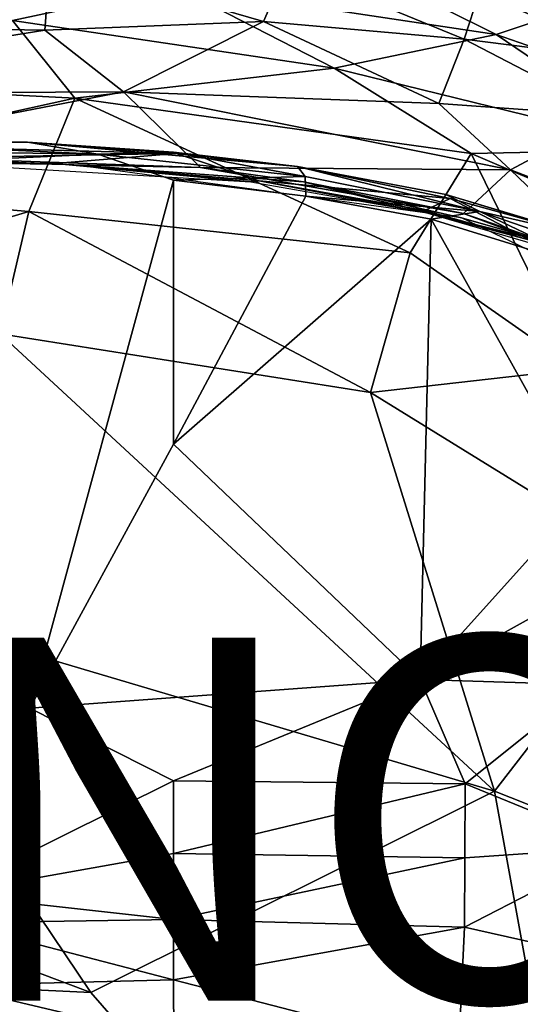
# Model space of a CAD drawing. Units: inches. Extents: x -11.9 to 14, y -13.4 to 13.4.
# Drawn here: x 4.3 to 7, y 4 to 9.4 of the extents above; entities that cross this region are included whole.
import ezdxf

# ---------------------------------------------------------------- set-up
doc = ezdxf.new("R2010")
doc.units = ezdxf.units.IN
doc.header["$MEASUREMENT"] = 0
for name, color, linetype in [('SEAT-BASE', 5, 'Continuous'), ('SEAT-PROD_NO', 7, 'Continuous'), ('SEAT-SEAT', 5, 'Continuous')]:
    doc.layers.add(name, color=color, linetype=linetype)
doc.styles.get("Standard").update_dxf_attribs({"font": 'arial.ttf'})

msp = doc.modelspace()

# ---------------------------------------------------------------- linework, layer by layer
at = {"layer": 'SEAT-BASE'}
for points in [[(4.3984, 12.7556, 3.6163), (4.261, 12.953, 3.6135), (0.7558, 1.4855, 5.1237)], [(1.0936, 1.8939, 4.9635), (4.3984, 12.7556, 3.6163), (0.7558, 1.4855, 5.1237)], [(4.3984, 12.7556, 3.6163), (1.0936, 1.8939, 4.9635), (4.5994, 12.753, 3.5427)], [(1.0936, 1.8939, 4.9635), (1.3088, 1.8216, 4.7845), (4.5994, 12.753, 3.5427)], [(1.3088, 1.8216, 4.7845), (4.7109, 12.5676, 3.4265), (4.5994, 12.753, 3.5427)], [(4.7109, 12.5676, 3.4265), (1.3088, 1.8216, 4.7845), (1.4355, 1.8137, 4.5433)], [(1.4355, 1.8137, 4.5433), (4.7633, 12.5192, 3.2141), (4.7109, 12.5676, 3.4265)], [(4.7633, 12.5192, 3.2141), (1.4355, 1.8137, 4.5433), (1.4359, 1.7, 4.4044)], [(1.4359, 1.7, 4.4044), (4.6538, 12.1831, 3.1854), (4.7633, 12.5192, 3.2141)], [(4.5456, 11.9487, 3.0671), (4.6538, 12.1831, 3.1854), (1.4026, 1.6909, 4.1352)], [(1.4359, 1.7, 4.4044), (1.4026, 1.6909, 4.1352), (4.6538, 12.1831, 3.1854)], [(1.4026, 1.6909, 4.1352), (4.4415, 11.8483, 2.9709), (4.5456, 11.9487, 3.0671)], [(1.2805, 1.6723, 3.87), (4.4415, 11.8483, 2.9709), (1.4026, 1.6909, 4.1352)], [(4.2615, 11.4854, 2.9564), (4.4415, 11.8483, 2.9709), (1.2805, 1.6723, 3.87)], [(4.7156, 8.6634, 15.6491), (3.0426, 8.6882, 15.5026), (3.0485, 8.7401, 15.6227)], [(4.7156, 8.6634, 15.6491), (3.0485, 8.7401, 15.6227), (4.3288, 8.7285, 15.747)], [(4.7156, 8.6634, 15.6491), (2.6166, 8.5657, 15.4082), (3.0426, 8.6882, 15.5026)], [(3.014, 8.7228, 15.6423), (5.1467, 8.667, 15.8277), (4.3288, 8.7285, 15.747)], [(3.014, 8.7228, 15.6423), (3.0539, 8.6304, 15.6419), (5.1467, 8.667, 15.8277)], [(4.3288, 8.7285, 15.747), (5.1316, 8.6742, 15.797), (4.7156, 8.6634, 15.6491)], [(5.8156, 8.5957, 15.8759), (4.3288, 8.7285, 15.747), (5.1467, 8.667, 15.8277)], [(5.8156, 8.5957, 15.8759), (5.1316, 8.6742, 15.797), (4.3288, 8.7285, 15.747)], [(5.1467, 8.667, 15.8277), (3.0539, 8.6304, 15.6419), (4.4794, 8.611, 15.7673)], [(4.4794, 8.611, 15.7673), (3.0539, 8.6304, 15.6419), (3.6577, 8.6225, 15.6254)], [(3.6577, 8.6225, 15.6254), (5.5591, 8.5108, 15.7925), (4.4794, 8.611, 15.7673)], [(4.4794, 8.611, 15.7673), (5.6036, 8.515, 15.8641), (5.1467, 8.667, 15.8277)], [(5.1316, 8.6742, 15.797), (5.857, 8.539, 15.7488), (4.7156, 8.6634, 15.6491)], [(4.7156, 8.6634, 15.6491), (5.857, 8.539, 15.7488), (5.1323, 8.5202, 15.628)], [(5.1316, 8.6742, 15.797), (5.8156, 8.5957, 15.8759), (5.857, 8.539, 15.7488)], [(4.4794, 8.611, 15.7673), (5.5591, 8.5108, 15.7925), (5.6036, 8.515, 15.8641)], [(5.8156, 8.5957, 15.8759), (6.6317, 8.4398, 15.9407), (6.8194, 8.3475, 15.8319)], [(5.857, 8.539, 15.7488), (5.8156, 8.5957, 15.8759), (6.8194, 8.3475, 15.8319)], [(4.3418, 5.6113, 15.0963), (3.4045, 5.6112, 15.0226), (2.6166, 8.5657, 15.4082)], [(5.1323, 8.5202, 15.628), (5.1323, 7.0648, 15.3983), (4.3418, 5.6113, 15.0963)], [(5.8616, 8.4306, 15.6916), (5.1323, 8.5202, 15.628), (5.857, 8.539, 15.7488)], [(5.8616, 8.4306, 15.6916), (5.1323, 7.0648, 15.3983), (5.133, 8.5201, 15.6281)], [(5.5591, 8.5108, 15.7925), (6.5192, 8.3407, 15.8774), (5.6036, 8.515, 15.8641)], [(6.5192, 8.3407, 15.8774), (6.5159, 8.3523, 15.9467), (5.6036, 8.515, 15.8641)], [(6.6567, 8.4184, 15.9627), (5.6036, 8.515, 15.8641), (6.5159, 8.3523, 15.9467)], [(5.8616, 8.4306, 15.6916), (5.857, 8.539, 15.7488), (6.8194, 8.3475, 15.8319)], [(6.5519, 8.3052, 15.7554), (5.1323, 7.0648, 15.3983), (5.8616, 8.4306, 15.6916)], [(6.8194, 8.3475, 15.8319), (6.5519, 8.3052, 15.7554), (5.8616, 8.4306, 15.6916)], [(6.6567, 8.4184, 15.9627), (6.5159, 8.3523, 15.9467), (7.0969, 8.1887, 15.9946)], [(6.8194, 8.3475, 15.8319), (6.6317, 8.4398, 15.9407), (7.3412, 8.2281, 16.0103)], [(7.0969, 8.1887, 15.9946), (6.5159, 8.3523, 15.9467), (6.5192, 8.3407, 15.8774)], [(6.5519, 8.3052, 15.7554), (6.4906, 5.7703, 15.3166), (5.1323, 7.0648, 15.3983)], [(7.4014, 6.7806, 15.6185), (6.4906, 5.7703, 15.3166), (6.5519, 8.3052, 15.7554)], [(7.0969, 8.1887, 15.9946), (6.5192, 8.3407, 15.8774), (7.3675, 8.0951, 15.9483)], [(6.8194, 8.3475, 15.8319), (7.5599, 7.9931, 15.8393), (6.5519, 8.3052, 15.7554)], [(7.5599, 7.9931, 15.8393), (7.4014, 6.7806, 15.6185), (6.5519, 8.3052, 15.7554)], [(7.6625, 8.0551, 15.9094), (6.8194, 8.3475, 15.8319), (7.3412, 8.2281, 16.0103)], [(7.5599, 7.9931, 15.8393), (6.8194, 8.3475, 15.8319), (7.6625, 8.0551, 15.9094)], [(5.1323, 7.0648, 15.3983), (6.4906, 5.7703, 15.3166), (4.3418, 5.6113, 15.0963)], [(7.4313, 6.2932, 15.5281), (6.4906, 5.7703, 15.3166), (7.4014, 6.7806, 15.6185)], [(7.4313, 6.2932, 15.5281), (7.4073, 6.099, 15.4871), (6.4906, 5.7703, 15.3166)], [(7.4186, 5.7399, 15.42), (6.4906, 5.7703, 15.3166), (7.4073, 6.099, 15.4871)], [(4.3418, 5.6113, 15.0963), (6.4906, 5.7703, 15.3166), (5.1323, 5.2109, 15.0512)], [(6.4906, 5.7703, 15.3166), (6.7379, 5.1945, 15.2196), (5.1323, 5.2109, 15.0512)], [(6.4906, 5.7703, 15.3166), (7.4186, 5.7399, 15.42), (6.7379, 5.1945, 15.2196)], [(7.5894, 4.8464, 15.2757), (6.7379, 5.1945, 15.2196), (7.4186, 5.7399, 15.42)], [(3.4045, 5.6112, 15.0226), (4.3418, 5.6113, 15.0963), (3.8747, 4.5877, 14.5986)], [(5.1323, 5.2109, 15.0512), (3.8747, 4.5877, 14.5986), (4.3418, 5.6113, 15.0963)], [(5.132, 4.8119, 14.885), (3.8747, 4.5877, 14.5986), (5.1323, 5.2109, 15.0512)], [(5.132, 4.8119, 14.885), (5.1323, 5.2109, 15.0512), (6.7379, 5.1945, 15.2196)], [(6.7358, 4.7876, 15.1007), (5.132, 4.8119, 14.885), (6.7379, 5.1945, 15.2196)], [(6.7358, 4.7876, 15.1007), (6.7379, 5.1945, 15.2196), (7.5894, 4.8464, 15.2757)], [(6.7342, 4.4063, 14.9486), (7.5894, 4.8464, 15.2757), (8.3427, 4.0439, 15.3047)], [(6.7342, 4.4063, 14.9486), (6.7358, 4.7876, 15.1007), (7.5894, 4.8464, 15.2757)], [(5.1324, 4.4486, 14.6374), (3.8747, 4.5877, 14.5986), (5.132, 4.8119, 14.885)], [(5.132, 4.8119, 14.885), (6.7358, 4.7876, 15.1007), (5.1324, 4.4486, 14.6374)], [(6.7358, 4.7876, 15.1007), (6.7342, 4.4063, 14.9486), (5.1324, 4.4486, 14.6374)], [(3.8747, 4.5877, 14.5986), (5.1324, 4.4486, 14.6374), (3.9261, 4.4289, 14.4503)], [(5.1324, 4.4486, 14.6374), (5.1329, 4.1164, 14.3536), (3.9261, 4.4289, 14.4503)], [(5.1329, 4.1164, 14.3536), (5.1324, 4.4486, 14.6374), (6.7342, 4.4063, 14.9486)], [(3.9261, 4.4289, 14.4503), (5.1329, 4.1164, 14.3536), (3.8895, 4.0845, 13.9905)], [(6.7016, 3.7093, 14.6468), (5.1329, 4.1164, 14.3536), (6.7342, 4.4063, 14.9486)], [(6.7016, 3.7093, 14.6468), (6.7342, 4.4063, 14.9486), (8.3427, 4.0439, 15.3047)], [(5.1338, 3.7912, 14.0729), (3.8895, 4.0845, 13.9905), (5.1329, 4.1164, 14.3536)], [(3.8895, 4.0845, 13.9905), (5.1338, 3.7912, 14.0729), (3.9071, 3.7442, 13.5244)], [(5.1338, 3.7912, 14.0729), (5.1329, 4.1164, 14.3536), (6.7016, 3.7093, 14.6468)], [(7.504, 3.2351, 14.86), (6.7016, 3.7093, 14.6468), (8.3427, 4.0439, 15.3047)]]:
    msp.add_3dface(points, dxfattribs=at)
for points, invisible_edges in [([(3.014, 8.7228, 15.6423), (4.3288, 8.7285, 15.747), (3.0485, 8.7401, 15.6227)], 12), ([(4.7156, 8.6634, 15.6491), (5.1323, 8.5202, 15.628), (2.6166, 8.5657, 15.4082)], 2), ([(5.1467, 8.667, 15.8277), (5.6036, 8.515, 15.8641), (6.6567, 8.4184, 15.9627)], 12), ([(6.6567, 8.4184, 15.9627), (5.8156, 8.5957, 15.8759), (5.1467, 8.667, 15.8277)], 12), ([(6.6317, 8.4398, 15.9407), (5.8156, 8.5957, 15.8759), (6.6567, 8.4184, 15.9627)], 12), ([(5.1323, 8.5202, 15.628), (4.3418, 5.6113, 15.0963), (2.6166, 8.5657, 15.4082)], 12), ([(6.6317, 8.4398, 15.9407), (6.6567, 8.4184, 15.9627), (7.3412, 8.2281, 16.0103)], 1), ([(7.0969, 8.1887, 15.9946), (7.7438, 8.034, 16.0578), (6.6567, 8.4184, 15.9627)], 2), ([(7.3412, 8.2281, 16.0103), (6.6567, 8.4184, 15.9627), (7.7438, 8.034, 16.0578)], 2)]:
    msp.add_3dface(points, dxfattribs=dict(at, invisible_edges=invisible_edges))
at = {"layer": 'SEAT-SEAT'}
for points in [[(4.4536, 9.7357, 16.4803), (2.0536, 9.3837, 15.8551), (2.1116, 9.7549, 16.3671)], [(4.4239, 9.3458, 16.0097), (2.0536, 9.3837, 15.8551), (4.4536, 9.7357, 16.4803)], [(5.6279, 9.3932, 16.2305), (4.4239, 9.3458, 16.0097), (4.4536, 9.7357, 16.4803)], [(5.6279, 9.3932, 16.2305), (4.4536, 9.7357, 16.4803), (5.7597, 9.6962, 16.7466)], [(6.7337, 9.2961, 16.4148), (5.6279, 9.3932, 16.2305), (5.7597, 9.6962, 16.7466)], [(5.7597, 9.6962, 16.7466), (6.8151, 9.5514, 16.8683), (6.7337, 9.2961, 16.4148)], [(6.319, 9.618, 17.6085), (5.1363, 9.5895, 17.815), (6.9097, 9.3217, 17.9698)], [(6.9097, 9.3217, 17.9698), (7.235, 9.4305, 17.6588), (6.319, 9.618, 17.6085)], [(3.0369, 9.5879, 17.7209), (4.2457, 9.3981, 18.0081), (5.1363, 9.5895, 17.815)], [(4.2457, 9.3981, 18.0081), (6.0165, 9.1369, 18.2611), (5.1363, 9.5895, 17.815)], [(6.0165, 9.1369, 18.2611), (6.9097, 9.3217, 17.9698), (5.1363, 9.5895, 17.815)], [(6.8151, 9.5514, 16.8683), (7.7173, 9.1715, 16.7076), (6.7337, 9.2961, 16.4148)], [(7.4563, 9.4409, 17.4158), (7.7173, 9.1715, 16.7076), (6.8151, 9.5514, 16.8683)], [(1.4147, 9.1354, 17.9516), (4.5897, 8.9709, 18.3543), (4.2457, 9.3981, 18.0081)], [(4.4239, 9.3458, 16.0097), (2.237, 8.9932, 15.5933), (2.0536, 9.3837, 15.8551)], [(4.2457, 9.3981, 18.0081), (4.5897, 8.9709, 18.3543), (6.0165, 9.1369, 18.2611)], [(4.8577, 9.0061, 15.8314), (4.4239, 9.3458, 16.0097), (5.6279, 9.3932, 16.2305)], [(6.5943, 8.9411, 16.0826), (4.8577, 9.0061, 15.8314), (5.6279, 9.3932, 16.2305)], [(6.7337, 9.2961, 16.4148), (6.5943, 8.9411, 16.0826), (5.6279, 9.3932, 16.2305)], [(7.9651, 8.9543, 18.0482), (7.235, 9.4305, 17.6588), (6.9097, 9.3217, 17.9698)], [(2.237, 8.9932, 15.5933), (4.4239, 9.3458, 16.0097), (4.8577, 9.0061, 15.8314)], [(7.8439, 8.6886, 18.3403), (6.9097, 9.3217, 17.9698), (6.0165, 9.1369, 18.2611)], [(7.5455, 8.873, 16.3053), (6.5943, 8.9411, 16.0826), (6.7337, 9.2961, 16.4148)], [(6.7337, 9.2961, 16.4148), (7.7173, 9.1715, 16.7076), (7.5455, 8.873, 16.3053)], [(7.9651, 8.9543, 18.0482), (6.9097, 9.3217, 17.9698), (7.8439, 8.6886, 18.3403)], [(2.4826, 8.5074, 18.4144), (4.5897, 8.9709, 18.3543), (1.4147, 9.1354, 17.9516)], [(4.5897, 8.9709, 18.3543), (6.7712, 8.6657, 18.5308), (6.0165, 9.1369, 18.2611)], [(6.0165, 9.1369, 18.2611), (6.7712, 8.6657, 18.5308), (7.8439, 8.6886, 18.3403)], [(3.0979, 8.6663, 15.5315), (2.237, 8.9932, 15.5933), (4.8577, 9.0061, 15.8314)], [(5.2802, 8.5893, 15.7205), (3.0979, 8.6663, 15.5315), (4.8577, 9.0061, 15.8314)], [(5.2802, 8.5893, 15.7205), (4.8577, 9.0061, 15.8314), (6.9873, 8.5769, 15.9706)], [(6.9873, 8.5769, 15.9706), (4.8577, 9.0061, 15.8314), (6.5943, 8.9411, 16.0826)], [(2.4826, 8.5074, 18.4144), (4.3351, 8.3467, 18.6172), (4.5897, 8.9709, 18.3543)], [(4.5897, 8.9709, 18.3543), (4.3351, 8.3467, 18.6172), (6.4352, 8.1194, 18.7687)], [(4.5897, 8.9709, 18.3543), (6.4352, 8.1194, 18.7687), (6.7712, 8.6657, 18.5308)], [(6.5943, 8.9411, 16.0826), (7.5455, 8.873, 16.3053), (6.9873, 8.5769, 15.9706)], [(6.9873, 8.5769, 15.9706), (7.5455, 8.873, 16.3053), (8.0676, 8.1618, 16.09)], [(6.7712, 8.6657, 18.5308), (7.8944, 8.1862, 18.6193), (7.8439, 8.6886, 18.3403)], [(4.5835, 8.6033, 15.7638), (3.0178, 8.6277, 15.6421), (3.0979, 8.6663, 15.5315)], [(5.2802, 8.5893, 15.7205), (4.5835, 8.6033, 15.7638), (3.0979, 8.6663, 15.5315)], [(6.4352, 8.1194, 18.7687), (7.3511, 7.4793, 18.9249), (6.7712, 8.6657, 18.5308)], [(7.8944, 8.1862, 18.6193), (6.7712, 8.6657, 18.5308), (7.3511, 7.4793, 18.9249)], [(5.8475, 8.5106, 15.8581), (6.7192, 8.3125, 15.9527), (4.5835, 8.6033, 15.7638)], [(5.8475, 8.5106, 15.8581), (4.5835, 8.6033, 15.7638), (5.2802, 8.5893, 15.7205)], [(6.7296, 8.3358, 15.8502), (5.2802, 8.5893, 15.7205), (6.9873, 8.5769, 15.9706)], [(5.2802, 8.5893, 15.7205), (6.7296, 8.3358, 15.8502), (5.8475, 8.5106, 15.8581)], [(6.7296, 8.3358, 15.8502), (6.9873, 8.5769, 15.9706), (7.5646, 8.0242, 15.9213)], [(7.5646, 8.0242, 15.9213), (6.9873, 8.5769, 15.9706), (8.0676, 8.1618, 16.09)], [(2.4826, 8.5074, 18.4144), (1.4374, 7.4814, 18.5562), (4.3351, 8.3467, 18.6172)], [(6.7296, 8.3358, 15.8502), (7.1921, 8.1757, 15.9691), (5.8475, 8.5106, 15.8581)], [(7.1921, 8.1757, 15.9691), (6.7192, 8.3125, 15.9527), (5.8475, 8.5106, 15.8581)], [(4.178, 7.6735, 18.7675), (4.3351, 8.3467, 18.6172), (1.4374, 7.4814, 18.5562)], [(6.2174, 7.3504, 18.9495), (4.3351, 8.3467, 18.6172), (4.178, 7.6735, 18.7675)], [(4.3351, 8.3467, 18.6172), (6.2174, 7.3504, 18.9495), (6.4352, 8.1194, 18.7687)], [(8.3177, 7.5455, 16.0946), (6.7192, 8.3125, 15.9527), (7.1921, 8.1757, 15.9691)], [(7.1921, 8.1757, 15.9691), (6.7296, 8.3358, 15.8502), (7.5646, 8.0242, 15.9213)], [(6.2174, 7.3504, 18.9495), (7.3511, 7.4793, 18.9249), (6.4352, 8.1194, 18.7687)], [(3.1904, 6.2546, 18.8152), (6.9, 5.155, 19.1491), (4.178, 7.6735, 18.7675)], [(4.178, 7.6735, 18.7675), (6.9, 5.155, 19.1491), (6.2174, 7.3504, 18.9495)], [(6.2174, 7.3504, 18.9495), (7.8287, 6.3551, 19.0921), (7.3511, 7.4793, 18.9249)], [(6.2174, 7.3504, 18.9495), (6.9, 5.155, 19.1491), (7.8287, 6.3551, 19.0921)], [(7.8287, 6.3551, 19.0921), (6.9, 5.155, 19.1491), (9.0874, 4.2876, 19.2064)], [(0.1568, 5.7483, 18.5689), (4.6771, 4.0467, 18.9977), (3.1904, 6.2546, 18.8152)], [(6.9, 5.155, 19.1491), (3.1904, 6.2546, 18.8152), (4.6771, 4.0467, 18.9977)], [(0.2228, 4.2565, 18.6064), (4.6771, 4.0467, 18.9977), (0.1568, 5.7483, 18.5689)], [(4.6771, 4.0467, 18.9977), (7.7412, 0.5318, 19.2395), (6.9, 5.155, 19.1491)], [(9.0874, 4.2876, 19.2064), (6.9, 5.155, 19.1491), (7.7412, 0.5318, 19.2395)], [(4.6771, 4.0467, 18.9977), (0.2228, 4.2565, 18.6064), (7.7412, 0.5318, 19.2395)], [(7.7412, 0.5318, 19.2395), (0.2228, 4.2565, 18.6064), (5.6125, -5.0468, 19.069)]]:
    msp.add_3dface(points, dxfattribs=at)
at = {"layer": 'SEAT-SEAT', "invisible_edges": 2}
msp.add_3dface([(5.6125, -5.0468, 19.069), (0.2228, 4.2565, 18.6064), (2.1294, -0.9079, 18.7721)], dxfattribs=at)

# ---------------------------------------------------------------- texts
at = {"layer": 'SEAT-PROD_NO', "flags": 8}
msp.add_attdef('PROD_NO', (-5, 4), 'NU1GN624HFF', height=2, dxfattribs=at)

doc.saveas('drawing.dxf')
